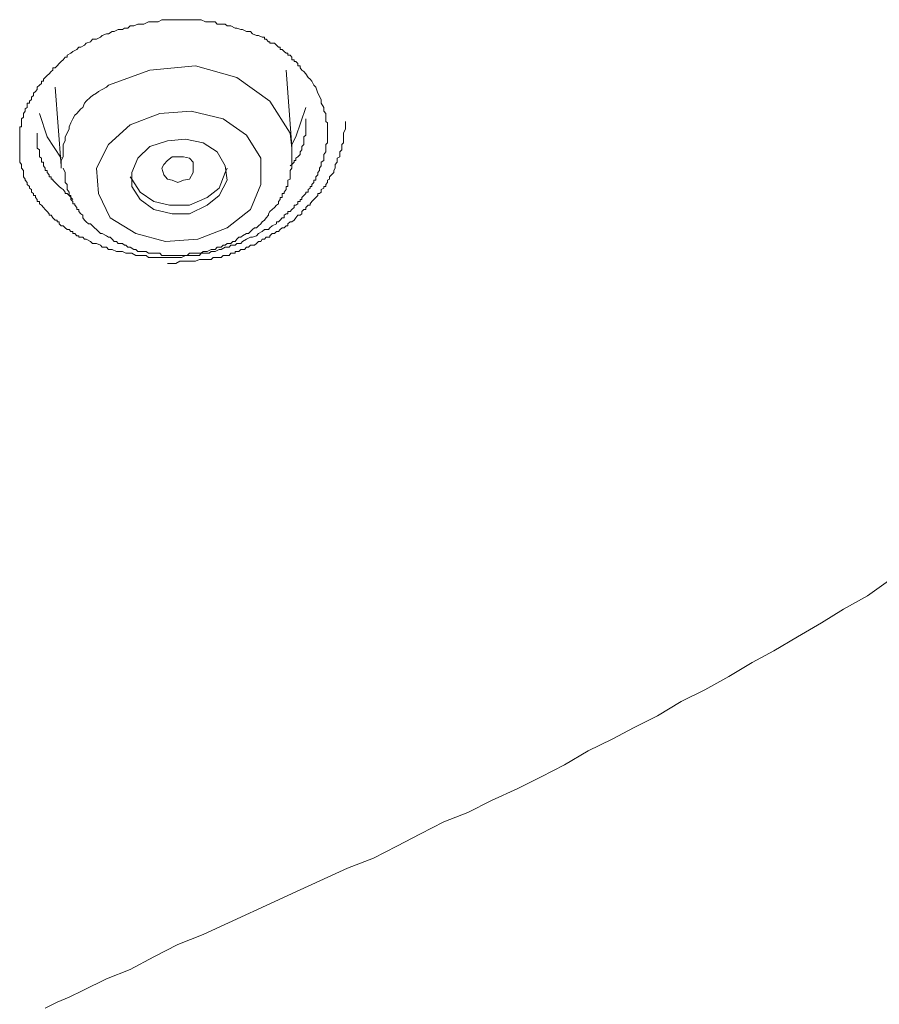
# Model space of a CAD drawing. Units: inches. Extents: x -315 to 883, y -719 to 140.
# Drawn here: x 35 to 48, y -163 to -148 of the extents above; entities that cross this region are included whole.
import ezdxf

# ---------------------------------------------------------------- set-up
doc = ezdxf.new("R2010")
doc.units = ezdxf.units.IN
doc.header["$MEASUREMENT"] = 0
doc.layers.add('图层 1', color=7, linetype='Continuous')

msp = doc.modelspace()

# ---------------------------------------------------------------- linework, layer by layer
at = {"layer": '图层 1', "color": 7, "lineweight": 9}
for points in [[(39.57, -149.321), (39.625, -149.416), (39.625, -149.475), (39.664, -149.54), (39.664, -149.565), (39.664, -149.6), (39.694, -149.634), (39.694, -149.659), (39.694, -149.694), (39.694, -149.719), (39.694, -149.759), (39.724, -149.778), (39.724, -149.813), (39.724, -149.843), (39.724, -149.873), (39.724, -149.908), (39.724, -149.938), (39.724, -149.972), (39.724, -149.997), (39.724, -150.032), (39.724, -150.057), (39.724, -150.092), (39.694, -150.116), (39.694, -150.146), (39.694, -150.176), (39.694, -150.201), (39.694, -150.231), (39.664, -150.271), (39.664, -150.31), (39.664, -150.33), (39.664, -150.365), (39.625, -150.39), (39.625, -150.425), (39.625, -150.45), (39.6, -150.484), (39.6, -150.519), (39.57, -150.549), (39.57, -150.589), (39.54, -150.619), (39.54, -150.653), (39.54, -150.673), (39.51, -150.673), (39.51, -150.708), (39.48, -150.738), (39.48, -150.768), (39.451, -150.768), (39.451, -150.797), (39.421, -150.817), (39.421, -150.857), (39.386, -150.857), (39.386, -150.877), (39.356, -150.907), (39.321, -150.942), (39.321, -150.971), (39.297, -150.971), (39.297, -151.001), (39.262, -151.001), (39.262, -151.036), (39.232, -151.061), (39.202, -151.061), (39.202, -151.096), (39.167, -151.126), (39.142, -151.155), (39.108, -151.155), (39.108, -151.195), (39.078, -151.195), (39.048, -151.215), (39.048, -151.255), (39.018, -151.255), (38.988, -151.29), (38.959, -151.319), (38.929, -151.319), (38.929, -151.349), (38.864, -151.379), (38.829, -151.409), (38.804, -151.439), (38.745, -151.439), (38.71, -151.468), (38.65, -151.498), (38.621, -151.533), (38.556, -151.558), (38.526, -151.558), (38.466, -151.588), (38.402, -151.623), (38.377, -151.652), (38.312, -151.652), (38.288, -151.682), (38.223, -151.682), (38.193, -151.712), (38.133, -151.712), (38.069, -151.747), (38.039, -151.747), (37.979, -151.777), (37.915, -151.777), (37.885, -151.806), (37.825, -151.806), (37.761, -151.806), (37.736, -151.841), (37.671, -151.841), (37.607, -151.841), (37.577, -151.841), (37.517, -151.841), (37.457, -151.871), (37.428, -151.871), (37.368, -151.871), (37.308, -151.871), (37.269, -151.871), (37.209, -151.871), (37.149, -151.871), (37.09, -151.871), (37.06, -151.871), (36.995, -151.871), (36.941, -151.871), (36.906, -151.841), (36.841, -151.841), (36.776, -151.841), (36.747, -151.841), (36.682, -151.806), (36.622, -151.806), (36.593, -151.806), (36.538, -151.777), (36.473, -151.777), (36.443, -151.777), (36.379, -151.747), (36.319, -151.747), (36.289, -151.712), (36.225, -151.712), (36.195, -151.682), (36.135, -151.652), (36.071, -151.652), (36.041, -151.623), (35.976, -151.588), (35.951, -151.588), (35.922, -151.558), (35.892, -151.558), (35.862, -151.558), (35.862, -151.533), (35.827, -151.533), (35.797, -151.498), (35.767, -151.498), (35.767, -151.468), (35.738, -151.468), (35.708, -151.439), (35.678, -151.439), (35.648, -151.409), (35.618, -151.379), (35.584, -151.379), (35.554, -151.349), (35.554, -151.319), (35.524, -151.319), (35.524, -151.29), (35.494, -151.29), (35.459, -151.255), (35.429, -151.215), (35.4, -151.215), (35.4, -151.195), (35.37, -151.155), (35.34, -151.126), (35.31, -151.096), (35.28, -151.061), (35.25, -151.036), (35.25, -151.001), (35.216, -151.001), (35.216, -150.971), (35.186, -150.942), (35.186, -150.907), (35.156, -150.907), (35.156, -150.877), (35.126, -150.857), (35.126, -150.817), (35.096, -150.797), (35.096, -150.768), (35.057, -150.738), (35.057, -150.708), (35.027, -150.673), (35.027, -150.653), (35.002, -150.619), (35.002, -150.589), (35.002, -150.549), (35.002, -150.519), (34.972, -150.484), (34.972, -150.45), (34.972, -150.425), (34.942, -150.39), (34.942, -150.365), (34.942, -150.33), (34.942, -150.31), (34.942, -150.271), (34.942, -150.231), (34.942, -150.201), (34.942, -150.176), (34.942, -150.146), (34.942, -150.116), (34.942, -150.092), (34.942, -150.057), (34.942, -150.032), (34.942, -149.997), (34.942, -149.972), (34.942, -149.938), (34.942, -149.908), (34.942, -149.873), (34.942, -149.843), (34.972, -149.843), (34.972, -149.813), (34.972, -149.778), (34.972, -149.759), (34.972, -149.719), (35.002, -149.694), (35.002, -149.659), (35.002, -149.634), (35.027, -149.6), (35.027, -149.565), (35.057, -149.54), (35.057, -149.505), (35.057, -149.475), (35.096, -149.475), (35.096, -149.445), (35.126, -149.416), (35.126, -149.381), (35.156, -149.356), (35.156, -149.321), (35.186, -149.291), (35.216, -149.262), (35.216, -149.227), (35.25, -149.197), (35.28, -149.167), (35.28, -149.132), (35.31, -149.132), (35.31, -149.102), (35.34, -149.078), (35.37, -149.043), (35.4, -149.018), (35.429, -148.983), (35.459, -148.963), (35.459, -148.928), (35.494, -148.928), (35.524, -148.894), (35.554, -148.859), (35.584, -148.829), (35.618, -148.799), (35.648, -148.759), (35.678, -148.759), (35.678, -148.73), (35.738, -148.7), (35.767, -148.67), (35.827, -148.64), (35.862, -148.605), (35.892, -148.605), (35.951, -148.576), (35.976, -148.541), (36.041, -148.521), (36.071, -148.481), (36.135, -148.481), (36.195, -148.451), (36.225, -148.421), (36.289, -148.397), (36.319, -148.397), (36.379, -148.362), (36.409, -148.362), (36.473, -148.332), (36.538, -148.332), (36.568, -148.307), (36.622, -148.307), (36.657, -148.272), (36.717, -148.272), (36.776, -148.248), (36.811, -148.248), (36.871, -148.248), (36.941, -148.213), (36.965, -148.213), (37.025, -148.213), (37.09, -148.213), (37.149, -148.178), (37.179, -148.178), (37.239, -148.178), (37.308, -148.178), (37.338, -148.178), (37.398, -148.178), (37.457, -148.178), (37.487, -148.178), (37.542, -148.178), (37.607, -148.178), (37.671, -148.178), (37.706, -148.178), (37.761, -148.178), (37.825, -148.213), (37.855, -148.213), (37.915, -148.213), (37.979, -148.213), (38.009, -148.248), (38.069, -148.248), (38.133, -148.248), (38.163, -148.272), (38.223, -148.272), (38.288, -148.307), (38.312, -148.307), (38.377, -148.332), (38.402, -148.332), (38.466, -148.362), (38.526, -148.362), (38.556, -148.397), (38.621, -148.421), (38.65, -148.421), (38.71, -148.451), (38.745, -148.451), (38.745, -148.481), (38.77, -148.481), (38.804, -148.521), (38.829, -148.521), (38.829, -148.541), (38.864, -148.541), (38.899, -148.541), (38.929, -148.576), (38.959, -148.605), (38.988, -148.605), (38.988, -148.64), (39.018, -148.64), (39.048, -148.67), (39.078, -148.7), (39.108, -148.7), (39.108, -148.73), (39.142, -148.73), (39.167, -148.759), (39.167, -148.799), (39.202, -148.799), (39.202, -148.829), (39.232, -148.829), (39.262, -148.859), (39.262, -148.894), (39.297, -148.894), (39.297, -148.928), (39.321, -148.963), (39.356, -148.983), (39.386, -149.018), (39.421, -149.078), (39.451, -149.102), (39.48, -149.132), (39.51, -149.197), (39.54, -149.227), (39.57, -149.321), (39.57, -149.321)], [(39.167, -150.176), (39.142, -149.938), (38.829, -149.445), (38.312, -149.078), (37.671, -148.894), (36.965, -148.963), (36.319, -149.197)], [(39.167, -150.146), (39.078, -148.963)], [(35.494, -149.227), (35.584, -150.45)], [(36.319, -149.197), (36.289, -149.227), (36.225, -149.262), (36.165, -149.291), (36.135, -149.321), (36.071, -149.356), (36.041, -149.381), (35.976, -149.445), (35.951, -149.475), (35.922, -149.54), (35.892, -149.565), (35.827, -149.634), (35.797, -149.659), (35.767, -149.719), (35.738, -149.778), (35.708, -149.843), (35.708, -149.873), (35.678, -149.938), (35.648, -149.997), (35.648, -150.057), (35.618, -150.116), (35.618, -150.176), (35.618, -150.231), (35.618, -150.31), (35.584, -150.365), (35.584, -150.425), (35.584, -150.484)], [(39.386, -149.54), (39.232, -149.997), (39.167, -150.116)], [(35.584, -150.33), (35.37, -149.997), (35.25, -149.634)], [(37.119, -149.634), (36.657, -149.813), (36.319, -150.116), (36.135, -150.484), (36.165, -150.877), (36.349, -151.255), (36.747, -151.498), (37.209, -151.623), (37.706, -151.588), (38.163, -151.409), (38.526, -151.126), (38.685, -150.738), (38.685, -150.33), (38.466, -149.972), (38.104, -149.719), (37.607, -149.6), (37.119, -149.634), (37.119, -149.634)], [(39.142, -150.45), (39.167, -150.425), (39.202, -150.39), (39.202, -150.365), (39.232, -150.365), (39.232, -150.33), (39.262, -150.31), (39.297, -150.271), (39.297, -150.231), (39.321, -150.201), (39.321, -150.176), (39.321, -150.146), (39.356, -150.116), (39.356, -150.092), (39.356, -150.057), (39.356, -150.032), (39.356, -149.997), (39.386, -149.972), (39.386, -149.938), (39.386, -149.908), (39.386, -149.873), (39.386, -149.813), (39.386, -149.778), (39.386, -149.719)], [(37.239, -151.966), (37.368, -151.966), (37.428, -151.931), (37.487, -151.931), (37.542, -151.931), (37.607, -151.931), (37.671, -151.931), (37.736, -151.901), (37.79, -151.901), (37.855, -151.901), (37.885, -151.901), (37.915, -151.901), (37.945, -151.871), (37.979, -151.871), (38.009, -151.871), (38.039, -151.871), (38.069, -151.871), (38.104, -151.841), (38.133, -151.841), (38.163, -151.841), (38.193, -151.841), (38.223, -151.806), (38.253, -151.806), (38.288, -151.806), (38.288, -151.777), (38.312, -151.777), (38.347, -151.777), (38.377, -151.747), (38.402, -151.747), (38.432, -151.747), (38.466, -151.712), (38.496, -151.712), (38.526, -151.682), (38.556, -151.682), (38.591, -151.682), (38.621, -151.652), (38.65, -151.623), (38.685, -151.623), (38.71, -151.588), (38.745, -151.588), (38.77, -151.558), (38.804, -151.558), (38.829, -151.558), (38.829, -151.533), (38.864, -151.498), (38.899, -151.498), (38.929, -151.468), (38.959, -151.468), (38.988, -151.439), (39.018, -151.409), (39.048, -151.409), (39.078, -151.379), (39.108, -151.379), (39.108, -151.349), (39.142, -151.319), (39.167, -151.319), (39.202, -151.29), (39.232, -151.255), (39.262, -151.215), (39.297, -151.215), (39.321, -151.195), (39.321, -151.155), (39.356, -151.126), (39.386, -151.126), (39.386, -151.096), (39.421, -151.061), (39.451, -151.061), (39.451, -151.036), (39.48, -151.001), (39.51, -150.971), (39.54, -150.942), (39.57, -150.907), (39.57, -150.877), (39.6, -150.877), (39.625, -150.857), (39.625, -150.817), (39.664, -150.797), (39.664, -150.768), (39.694, -150.768), (39.694, -150.738), (39.724, -150.708), (39.724, -150.673), (39.754, -150.653), (39.754, -150.619), (39.784, -150.589), (39.818, -150.549), (39.818, -150.519), (39.843, -150.484), (39.843, -150.45), (39.843, -150.425), (39.873, -150.39), (39.873, -150.365), (39.873, -150.33), (39.913, -150.31), (39.913, -150.271), (39.913, -150.231), (39.943, -150.201), (39.943, -150.176), (39.943, -150.146), (39.943, -150.116), (39.973, -150.092), (39.973, -150.057), (39.973, -150.032), (39.973, -149.997), (39.973, -149.938), (40.002, -149.873), (40.002, -149.813), (40.002, -149.759)], [(35.216, -149.938), (35.216, -149.972), (35.216, -149.997), (35.216, -150.057), (35.216, -150.092), (35.216, -150.116), (35.216, -150.146), (35.216, -150.176), (35.25, -150.201), (35.25, -150.231), (35.25, -150.271), (35.25, -150.31), (35.28, -150.33), (35.28, -150.365), (35.28, -150.39), (35.31, -150.39), (35.31, -150.425), (35.31, -150.45), (35.34, -150.484), (35.34, -150.519), (35.37, -150.519), (35.37, -150.549), (35.4, -150.589), (35.4, -150.619), (35.429, -150.619), (35.429, -150.653), (35.459, -150.653), (35.459, -150.673), (35.494, -150.708), (35.524, -150.738), (35.554, -150.768), (35.584, -150.797), (35.618, -150.817), (35.648, -150.857), (35.648, -150.877), (35.678, -150.877), (35.708, -150.907), (35.767, -150.971)], [(35.618, -150.484), (35.648, -150.549), (35.648, -150.619), (35.648, -150.653), (35.648, -150.673), (35.648, -150.708), (35.678, -150.738), (35.678, -150.768), (35.678, -150.797), (35.678, -150.817), (35.708, -150.857), (35.708, -150.877), (35.708, -150.907), (35.738, -150.907), (35.738, -150.942), (35.738, -150.971), (35.767, -151.001), (35.767, -151.036), (35.797, -151.036), (35.797, -151.061), (35.827, -151.096), (35.827, -151.126), (35.862, -151.126), (35.862, -151.155), (35.892, -151.195), (35.922, -151.215), (35.922, -151.255), (35.951, -151.29), (35.976, -151.319), (36.011, -151.349), (36.041, -151.349), (36.071, -151.379), (36.105, -151.409), (36.135, -151.439), (36.165, -151.468), (36.195, -151.498), (36.225, -151.498), (36.289, -151.533), (36.319, -151.558), (36.349, -151.558), (36.379, -151.588), (36.409, -151.623), (36.443, -151.623), (36.473, -151.652), (36.538, -151.652), (36.568, -151.682), (36.593, -151.682), (36.622, -151.712), (36.657, -151.712), (36.717, -151.747), (36.747, -151.747), (36.776, -151.777), (36.841, -151.777), (36.871, -151.777), (36.906, -151.777), (36.941, -151.806), (36.995, -151.806), (37.025, -151.806), (37.06, -151.806), (37.119, -151.806), (37.149, -151.841), (37.179, -151.841), (37.239, -151.841), (37.269, -151.841), (37.308, -151.841), (37.338, -151.841), (37.398, -151.841), (37.428, -151.841), (37.457, -151.841), (37.517, -151.841), (37.542, -151.841), (37.577, -151.806), (37.636, -151.806), (37.671, -151.806), (37.706, -151.806), (37.761, -151.806), (37.79, -151.777), (37.825, -151.777), (37.855, -151.777), (37.915, -151.747), (37.945, -151.747), (37.979, -151.747), (38.009, -151.712), (38.069, -151.712), (38.104, -151.682), (38.133, -151.682), (38.163, -151.652), (38.223, -151.652), (38.253, -151.623), (38.288, -151.623), (38.312, -151.588), (38.347, -151.558), (38.377, -151.558), (38.402, -151.533), (38.466, -151.498), (38.496, -151.498), (38.526, -151.468), (38.556, -151.439), (38.591, -151.409), (38.621, -151.409), (38.65, -151.379), (38.685, -151.349), (38.71, -151.319), (38.745, -151.29), (38.77, -151.255), (38.804, -151.215), (38.804, -151.195), (38.829, -151.155), (38.864, -151.126), (38.899, -151.096), (38.929, -151.061), (38.959, -151.036), (38.959, -151.001), (38.988, -150.971), (38.988, -150.942), (39.018, -150.942), (39.018, -150.907), (39.018, -150.877), (39.048, -150.877), (39.048, -150.857), (39.078, -150.817), (39.078, -150.797), (39.078, -150.768), (39.108, -150.768), (39.108, -150.738), (39.108, -150.708), (39.108, -150.673), (39.142, -150.653), (39.142, -150.619), (39.142, -150.589), (39.142, -150.549), (39.142, -150.519), (39.167, -150.484), (39.167, -150.45), (39.167, -150.425), (39.167, -150.39), (39.167, -150.365), (39.167, -150.31), (39.167, -150.271), (39.167, -150.176)], [(37.239, -150.057), (36.965, -150.146), (36.776, -150.33), (36.682, -150.549), (36.682, -150.768), (36.811, -150.971), (37.025, -151.126), (37.308, -151.195), (37.577, -151.195), (37.855, -151.061), (38.039, -150.907), (38.163, -150.673), (38.133, -150.45), (38.009, -150.231), (37.79, -150.092), (37.517, -150.032), (37.239, -150.057), (37.239, -150.057)], [(37.487, -150.673), (37.398, -150.708), (37.308, -150.673), (37.239, -150.653), (37.179, -150.589), (37.149, -150.484), (37.179, -150.425), (37.239, -150.365), (37.308, -150.31), (37.398, -150.31), (37.487, -150.31), (37.577, -150.33), (37.636, -150.39), (37.636, -150.484), (37.636, -150.549), (37.577, -150.653), (37.487, -150.673), (37.487, -150.673)], [(36.657, -150.619), (36.682, -150.653), (36.811, -150.857), (37.025, -151.001), (37.269, -151.061), (37.577, -151.061), (37.855, -150.942), (38.039, -150.797), (38.133, -150.549), (38.163, -150.484)], [(35.34, -163.532), (35.524, -163.438), (35.708, -163.358), (35.922, -163.259), (36.289, -163.075), (36.657, -162.931), (37.025, -162.732), (37.398, -162.543), (37.79, -162.389), (39.297, -161.693), (40.032, -161.355), (40.435, -161.201), (40.798, -161.017), (41.166, -160.823), (41.528, -160.639), (41.901, -160.49), (42.269, -160.306), (42.677, -160.117), (43.039, -159.938), (43.402, -159.75), (43.77, -159.536), (44.143, -159.352), (44.486, -159.173), (44.849, -158.989), (45.212, -158.77), (45.579, -158.586), (45.952, -158.378), (46.315, -158.164), (46.653, -157.98), (47.021, -157.766), (47.394, -157.548), (47.737, -157.334), (48.105, -157.125), (48.433, -156.896)]]:
    msp.add_lwpolyline(points, dxfattribs=at)

doc.saveas('drawing.dxf')
